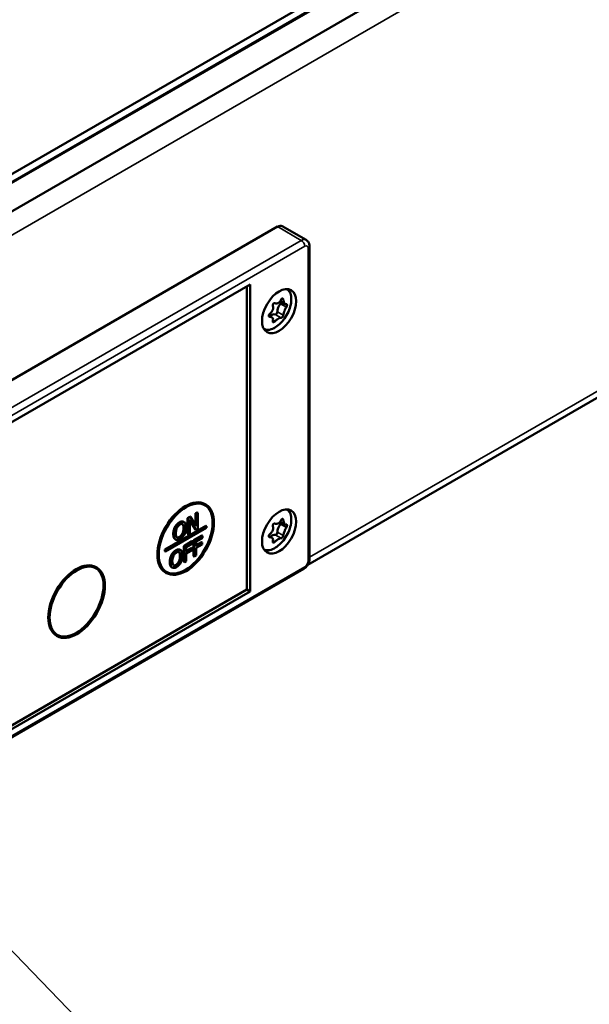
# Model space of a CAD drawing. Units: millimetres. Extents: x 0 to 2520, y 0 to 1782.
# Drawn here: x 1738 to 1797, y 524 to 626 of the extents above; entities that cross this region are included whole.
import ezdxf

# ---------------------------------------------------------------- set-up
doc = ezdxf.new("R2010")
doc.units = ezdxf.units.MM
doc.header["$LTSCALE"] = 6
for name, color, linetype, lineweight in [('Symbol (ISO)', 7, 'Continuous', 25), ('Visible (ISO)', 7, 'Continuous', 50), ('Visible Narrow (ISO)', 7, 'Continuous', 35)]:
    doc.layers.add(name, color=color, linetype=linetype, lineweight=lineweight)
doc.styles.add('Note Text (DIN)', font='isocpeur.ttf')
doc.dimstyles.new('Default - Method 2a (DIN)$7', dxfattribs={"dimscale": 6, "dimtxt": 2.5, "dimasz": 2.5, "dimexe": 3.175, "dimexo": 0.8, "dimgap": 0.8, "dimtad": 1, "dimtih": 1, "dimtoh": 1, "dimrnd": 1e-08, "dimtxsty": 'Note Text (DIN)', "dimcen": 0.09, "dimdle": 10, "dimclrd": 256, "dimclre": 256, "dimclrt": 256, "dimazin": 2, "dimtfac": 1, "dimtmove": 0, "dimatfit": 3, "dimfxl": 0, "dimtolj": 1, "dimlwd": -1, "dimlwe": -1, "dimarcsym": 0})

msp = doc.modelspace()

# ---------------------------------------------------------------- linework, layer by layer
at = {"layer": 'Visible (ISO)'}
for p, q in [((2350.99, 964.54), (1650.95, 560.37)), ((1651.28, 556.7), (2358.25, 964.86)), ((2350.99, 963.72), (1650.95, 559.55)), ((1650.95, 559.55), (2350.99, 963.72)), ((1650.95, 559.47), (2350.99, 963.64)), ((2350.99, 963.64), (1650.95, 559.47)), ((1767.42, 569.37), (2359.72, 911.34)), ((1764.27, 604.44), (1680.83, 556.27)), ((1764.77, 604.49), (1767.24, 603.06)), ((1767.6, 569.98), (1767.6, 602.4)), ((1689.31, 556.8), (1761.44, 598.44)), ((1761.44, 598.44), (1761.44, 566.6)), ((1761.09, 598.24), (1761.09, 566.8)), ((1765.06, 596.41), (1764.55, 596.71)), ((1763.67, 595.04), (1763.36, 595.22)), ((1756.77, 575.66), (1756.84, 575.62)), ((1754.93, 574.22), (1755.2, 574.38)), ((1754.93, 574.22), (1755, 574.18)), ((1754.93, 572.59), (1754.93, 574.22)), ((1755.27, 574.34), (1755, 574.18)), ((1755, 574.18), (1755, 572.55)), ((1755.18, 574.06), (1755.8, 573.01)), ((1755.18, 572.65), (1755.18, 574.06)), ((1755.73, 573.05), (1755.18, 573.98)), ((1755.2, 574.38), (1755.27, 574.34)), ((1755.84, 573.37), (1755.27, 574.34)), ((1755.77, 574.71), (1755.94, 574.81)), ((1755.77, 574.71), (1755.84, 574.66)), ((1755.77, 573.49), (1755.77, 574.71)), ((1756.01, 574.77), (1755.84, 574.66)), ((1755.84, 574.66), (1755.84, 573.37)), ((1755.94, 574.81), (1756.01, 574.77)), ((1756.01, 573.13), (1756.01, 574.77)), ((1752.6, 570.96), (1756.84, 573.41)), ((1756.91, 573.37), (1752.67, 570.92)), ((1752.67, 570.76), (1756.91, 573.21)), ((1753.64, 573.29), (1753.71, 573.25)), ((1754.53, 573.83), (1754.6, 573.79)), ((1755.73, 573.05), (1755.8, 573.01)), ((1755.8, 573.01), (1756.01, 573.13)), ((1756.84, 573.41), (1756.91, 573.37)), ((1756.91, 573.21), (1756.91, 573.37)), ((1765.06, 573.55), (1764.55, 573.84)), ((1753.67, 572.02), (1753.74, 571.98)), ((1754.93, 572.59), (1755, 572.55)), ((1755, 572.55), (1755.18, 572.65)), ((1755.58, 571.91), (1756.42, 572.4)), ((1755.58, 571.91), (1755.65, 571.87)), ((1755.58, 570.28), (1755.58, 571.91)), ((1756.5, 572.36), (1755.65, 571.87)), ((1755.65, 571.87), (1755.65, 570.24)), ((1755.84, 571.78), (1756.5, 572.16)), ((1756.42, 572.4), (1756.5, 572.36)), ((1756.5, 572.16), (1756.5, 572.36)), ((1763.67, 572.18), (1763.36, 572.36)), ((1752.6, 570.8), (1752.6, 570.96)), ((1752.6, 570.96), (1752.67, 570.92)), ((1752.6, 570.8), (1752.67, 570.76)), ((1752.67, 570.92), (1752.67, 570.76)), ((1754.17, 570.93), (1754.24, 570.89)), ((1754.56, 571.32), (1755.41, 571.81)), ((1754.56, 571.32), (1754.63, 571.28)), ((1754.56, 569.69), (1754.56, 571.32)), ((1755.48, 571.77), (1754.63, 571.28)), ((1754.63, 571.28), (1754.63, 569.65)), ((1754.82, 571.2), (1755.48, 571.58)), ((1754.82, 570.74), (1754.82, 571.2)), ((1754.82, 570.82), (1755.38, 571.14)), ((1755.45, 571.1), (1754.82, 570.74)), ((1754.82, 570.54), (1755.45, 570.91)), ((1755.38, 571.14), (1755.45, 571.1)), ((1755.41, 571.81), (1755.48, 571.77)), ((1755.45, 570.91), (1755.45, 571.1)), ((1755.48, 571.58), (1755.48, 571.77)), ((1755.84, 571.32), (1755.84, 571.78)), ((1755.84, 571.4), (1756.4, 571.73)), ((1756.47, 571.69), (1755.84, 571.32)), ((1755.84, 571.13), (1756.47, 571.49)), ((1755.84, 570.34), (1755.84, 571.13)), ((1756.4, 571.73), (1756.47, 571.69)), ((1756.47, 571.49), (1756.47, 571.69)), ((1753.28, 570.39), (1753.35, 570.35)), ((1754.82, 569.76), (1754.82, 570.54)), ((1755.58, 570.28), (1755.65, 570.24)), ((1755.65, 570.24), (1755.84, 570.34)), ((1683.55, 520.77), (1766.99, 568.94)), ((1745.46, 569.13), (1745.53, 569.09)), ((1753.3, 569.12), (1753.37, 569.08)), ((1754.56, 569.69), (1754.63, 569.65)), ((1754.63, 569.65), (1754.82, 569.76)), ((1752.67, 568.56), (1752.74, 568.52)), ((1761.09, 566.8), (1689.31, 525.36)), ((1761.44, 566.6), (1761.09, 566.8)), ((1761.44, 566.6), (1689.31, 524.95)), ((1741.36, 562.02), (1741.43, 561.98))]:
    msp.add_line(p, q, dxfattribs=at)
for centre, major_axis, start_param, end_param in [((1764.27, 603.62), (0.5, 0.866), 0, 0.785398), ((1764.79, 596), (-0.371, -0.642), 4.317373, 5.631003), ((1764.54, 596.57), (-0.1, -0.173), 1.175781, 2.261917), ((1763.72, 594.68), (0.371, 0.642), 0.128583, 1.167745), ((1764.13, 595.52), (-0.1, -0.173), 0.128583, 2.489411), ((1754.72, 572.11), (-2.05, -3.55), 3.141593, 6.283185), ((1754.72, 572.11), (-2, -3.46), 0.017679, 3.123914), ((1764.79, 573.14), (-0.371, -0.642), 4.317373, 5.631003), ((1764.54, 573.71), (-0.1, -0.173), 1.175781, 2.261917), ((1763.72, 571.82), (0.371, 0.642), 0.128583, 1.167745), ((1764.13, 572.66), (-0.1, -0.173), 0.128583, 2.489411), ((1743.41, 565.58), (-2.05, -3.55), 3.141593, 6.283185), ((1743.41, 565.58), (-2, -3.46), 0.017679, 3.123914)]:
    msp.add_ellipse(centre, major_axis=major_axis, ratio=0.57735, start_param=start_param, end_param=end_param, dxfattribs=at)
for centre, major_axis in [((1764.44, 595.68), (-1.25, -2.17)), ((1754.79, 572.07), (-2.05, -3.55)), ((1754.79, 572.07), (2, 3.46)), ((1764.44, 572.82), (-1.25, -2.17)), ((1743.48, 565.53), (-2.05, -3.55)), ((1743.48, 565.53), (2, 3.46))]:
    msp.add_ellipse(centre, major_axis=major_axis, ratio=0.57735, dxfattribs=at)
for points, degree, knots in [([(1767.24, 603.06), (1767.29, 603.03), (1767.34, 602.99), (1767.43, 602.91), (1767.46, 602.86), (1767.52, 602.77), (1767.54, 602.72), (1767.57, 602.63), (1767.58, 602.58), (1767.59, 602.49), (1767.6, 602.44), (1767.6, 602.4)], 3, [5.4977871, 5.4977871, 5.4977871, 5.4977871, 5.6548668, 5.6548668, 5.8119464, 5.8119464, 5.969026, 5.969026, 6.1261057, 6.1261057, 6.2831853, 6.2831853, 6.2831853, 6.2831853]), ([(1765.39, 597.95), (1765.41, 597.93), (1765.44, 597.9), (1765.55, 597.72), (1765.62, 597.56), (1765.71, 597.17), (1765.72, 596.95), (1765.68, 596.48), (1765.62, 596.23), (1765.46, 595.74), (1765.35, 595.49), (1765.09, 595.03), (1764.93, 594.81), (1764.59, 594.42), (1764.41, 594.25), (1764.02, 593.97), (1763.82, 593.86), (1763.41, 593.73), (1763.21, 593.7), (1763, 593.72), (1762.97, 593.73), (1762.95, 593.73)], 3, [0.989918, 0.989918, 0.989918, 0.989918, 1.054718, 1.054718, 1.347306, 1.347306, 1.67552, 1.67552, 2.012641, 2.012641, 2.347303, 2.347303, 2.680556, 2.680556, 3.015072, 3.015072, 3.352139, 3.352139, 3.681276, 3.681276, 3.722471, 3.722471, 3.722471, 3.722471]), ([(1763.79, 596.22), (1763.78, 596.24), (1763.78, 596.27), (1763.78, 596.32), (1763.79, 596.35), (1763.81, 596.39), (1763.82, 596.42), (1763.85, 596.46), (1763.87, 596.48), (1763.91, 596.5), (1763.93, 596.51), (1763.97, 596.51), (1764, 596.51), (1764.01, 596.51), (1764.01, 596.51), (1764.01, 596.51)], 3, [0, 0, 0, 0, 0.00767895, 0.00767895, 0.0153579, 0.0153579, 0.02287158, 0.02287158, 0.03038526, 0.03038526, 0.0380244, 0.0380244, 0.04566354, 0.04566354, 0.04575832, 0.04575832, 0.04575832, 0.04575832]), ([(1764.01, 596.51), (1764.04, 596.5), (1764.06, 596.49), (1764.16, 596.47), (1764.24, 596.48), (1764.37, 596.54), (1764.44, 596.58), (1764.57, 596.71), (1764.62, 596.79), (1764.65, 596.88)], 3, [0.13687611, 0.13687611, 0.13687611, 0.13687611, 0.14640774, 0.14640774, 0.17498223, 0.17498223, 0.20306754, 0.20306754, 0.23115285, 0.23115285, 0.23115285, 0.23115285]), ([(1764.65, 596.88), (1764.66, 596.9), (1764.68, 596.92), (1764.71, 596.96), (1764.72, 596.97), (1764.76, 596.99), (1764.77, 596.99), (1764.81, 596.99), (1764.82, 596.98), (1764.85, 596.96), (1764.86, 596.94), (1764.87, 596.9), (1764.88, 596.88), (1764.88, 596.86), (1764.88, 596.86), (1764.88, 596.85)], 3, [0, 0, 0, 0, 0.00767895, 0.00767895, 0.0153579, 0.0153579, 0.02287158, 0.02287158, 0.03038526, 0.03038526, 0.03798573, 0.03798573, 0.0455862, 0.0455862, 0.04575795, 0.04575795, 0.04575795, 0.04575795]), ([(1764.88, 596.85), (1764.88, 596.82), (1764.89, 596.79), (1764.9, 596.68), (1764.93, 596.6), (1764.98, 596.48), (1765.02, 596.44), (1765.11, 596.39), (1765.16, 596.39), (1765.2, 596.4)], 3, [0.13687624, 0.13687624, 0.13687624, 0.13687624, 0.14640787, 0.14640787, 0.17498236, 0.17498236, 0.20306767, 0.20306767, 0.23115298, 0.23115298, 0.23115298, 0.23115298]), ([(1765.2, 596.4), (1765.21, 596.4), (1765.23, 596.4), (1765.25, 596.39), (1765.25, 596.38), (1765.26, 596.35), (1765.27, 596.33), (1765.27, 596.29), (1765.26, 596.26), (1765.25, 596.22), (1765.25, 596.19), (1765.23, 596.14), (1765.21, 596.12), (1765.2, 596.1), (1765.2, 596.1), (1765.2, 596.1)], 3, [0, 0, 0, 0, 0.00767895, 0.00767895, 0.0153579, 0.0153579, 0.02287158, 0.02287158, 0.03038526, 0.03038526, 0.03798573, 0.03798573, 0.0455862, 0.0455862, 0.04575795, 0.04575795, 0.04575795, 0.04575795]), ([(1763.47, 595.1), (1763.45, 595.1), (1763.43, 595.1), (1763.39, 595.12), (1763.38, 595.13), (1763.36, 595.17), (1763.36, 595.19), (1763.36, 595.23), (1763.36, 595.25), (1763.38, 595.3), (1763.39, 595.32), (1763.43, 595.36), (1763.45, 595.38), (1763.47, 595.4), (1763.47, 595.4), (1763.47, 595.4)], 3, [0, 0, 0, 0, 0.00767895, 0.00767895, 0.0153579, 0.0153579, 0.02287158, 0.02287158, 0.03038526, 0.03038526, 0.03798573, 0.03798573, 0.0455862, 0.0455862, 0.04575795, 0.04575795, 0.04575795, 0.04575795]), ([(1763.47, 595.4), (1763.49, 595.42), (1763.52, 595.44), (1763.62, 595.53), (1763.68, 595.61), (1763.77, 595.78), (1763.8, 595.87), (1763.82, 596.06), (1763.81, 596.15), (1763.79, 596.22)], 3, [0.13687611, 0.13687611, 0.13687611, 0.13687611, 0.14640774, 0.14640774, 0.17498223, 0.17498223, 0.20306754, 0.20306754, 0.23115285, 0.23115285, 0.23115285, 0.23115285]), ([(1765.2, 596.1), (1765.18, 596.07), (1765.17, 596.05), (1765.1, 595.93), (1765.06, 595.84), (1764.98, 595.67), (1764.95, 595.58), (1764.9, 595.41), (1764.89, 595.33), (1764.88, 595.27)], 3, [0.13687611, 0.13687611, 0.13687611, 0.13687611, 0.14640774, 0.14640774, 0.17498223, 0.17498223, 0.20306754, 0.20306754, 0.23115285, 0.23115285, 0.23115285, 0.23115285]), ([(1763.79, 594.64), (1763.8, 594.67), (1763.8, 594.69), (1763.82, 594.79), (1763.81, 594.86), (1763.77, 594.97), (1763.72, 595.01), (1763.61, 595.08), (1763.54, 595.09), (1763.47, 595.1)], 3, [0.13687611, 0.13687611, 0.13687611, 0.13687611, 0.14640774, 0.14640774, 0.17498223, 0.17498223, 0.20306754, 0.20306754, 0.23115285, 0.23115285, 0.23115285, 0.23115285]), ([(1764.01, 594.62), (1764, 594.6), (1763.97, 594.58), (1763.93, 594.56), (1763.91, 594.54), (1763.87, 594.53), (1763.85, 594.53), (1763.82, 594.53), (1763.81, 594.54), (1763.79, 594.56), (1763.78, 594.57), (1763.78, 594.6), (1763.78, 594.62), (1763.79, 594.64), (1763.79, 594.64), (1763.79, 594.64)], 3, [0, 0, 0, 0, 0.00767895, 0.00767895, 0.0153579, 0.0153579, 0.02287158, 0.02287158, 0.03038526, 0.03038526, 0.03798573, 0.03798573, 0.0455862, 0.0455862, 0.04575795, 0.04575795, 0.04575795, 0.04575795]), ([(1764.65, 594.99), (1764.64, 594.99), (1764.63, 594.99), (1764.56, 594.99), (1764.5, 594.97), (1764.37, 594.91), (1764.3, 594.87), (1764.15, 594.75), (1764.08, 594.69), (1764.01, 594.62)], 3, [0.13687611, 0.13687611, 0.13687611, 0.13687611, 0.14640774, 0.14640774, 0.17498223, 0.17498223, 0.20306754, 0.20306754, 0.23115285, 0.23115285, 0.23115285, 0.23115285]), ([(1764.88, 595.27), (1764.88, 595.26), (1764.87, 595.23), (1764.86, 595.19), (1764.85, 595.17), (1764.82, 595.12), (1764.81, 595.1), (1764.77, 595.06), (1764.76, 595.04), (1764.72, 595.01), (1764.71, 595), (1764.68, 594.99), (1764.66, 594.99), (1764.65, 594.99), (1764.65, 594.99), (1764.65, 594.99)], 3, [0, 0, 0, 0, 0.00767895, 0.00767895, 0.0153579, 0.0153579, 0.02287158, 0.02287158, 0.03038526, 0.03038526, 0.0380244, 0.0380244, 0.04566354, 0.04566354, 0.04575832, 0.04575832, 0.04575832, 0.04575832]), ([(1765.39, 575.09), (1765.41, 575.06), (1765.44, 575.03), (1765.55, 574.86), (1765.62, 574.69), (1765.71, 574.31), (1765.72, 574.09), (1765.68, 573.62), (1765.62, 573.37), (1765.46, 572.88), (1765.35, 572.63), (1765.09, 572.17), (1764.93, 571.95), (1764.59, 571.56), (1764.41, 571.39), (1764.02, 571.11), (1763.82, 571), (1763.41, 570.86), (1763.21, 570.84), (1763, 570.86), (1762.97, 570.87), (1762.95, 570.87)], 3, [0.989918, 0.989918, 0.989918, 0.989918, 1.054718, 1.054718, 1.347306, 1.347306, 1.67552, 1.67552, 2.012641, 2.012641, 2.347303, 2.347303, 2.680556, 2.680556, 3.015072, 3.015072, 3.352139, 3.352139, 3.681276, 3.681276, 3.722471, 3.722471, 3.722471, 3.722471]), ([(1754.1, 573.78), (1754.24, 573.86), (1754.46, 573.88), (1754.53, 573.83)], 2, [0, 0, 0, 1, 1.863636, 1.863636, 1.863636]), ([(1764.01, 573.64), (1764.04, 573.63), (1764.06, 573.63), (1764.16, 573.61), (1764.24, 573.62), (1764.37, 573.67), (1764.44, 573.72), (1764.57, 573.85), (1764.62, 573.93), (1764.65, 574.01)], 3, [0.13687611, 0.13687611, 0.13687611, 0.13687611, 0.14640774, 0.14640774, 0.17498223, 0.17498223, 0.20306754, 0.20306754, 0.23115285, 0.23115285, 0.23115285, 0.23115285]), ([(1764.65, 574.01), (1764.66, 574.04), (1764.68, 574.06), (1764.71, 574.09), (1764.72, 574.11), (1764.76, 574.13), (1764.77, 574.13), (1764.81, 574.13), (1764.82, 574.12), (1764.85, 574.1), (1764.86, 574.08), (1764.87, 574.04), (1764.88, 574.02), (1764.88, 573.99), (1764.88, 573.99), (1764.88, 573.99)], 3, [0, 0, 0, 0, 0.00767895, 0.00767895, 0.0153579, 0.0153579, 0.02287158, 0.02287158, 0.03038526, 0.03038526, 0.03798573, 0.03798573, 0.0455862, 0.0455862, 0.04575795, 0.04575795, 0.04575795, 0.04575795]), ([(1764.88, 573.99), (1764.88, 573.96), (1764.89, 573.93), (1764.9, 573.81), (1764.93, 573.74), (1764.98, 573.62), (1765.02, 573.57), (1765.11, 573.53), (1765.16, 573.52), (1765.2, 573.54)], 3, [0.13687624, 0.13687624, 0.13687624, 0.13687624, 0.14640787, 0.14640787, 0.17498236, 0.17498236, 0.20306767, 0.20306767, 0.23115298, 0.23115298, 0.23115298, 0.23115298]), ([(1753.71, 573.25), (1753.66, 573.14), (1753.62, 573.03), (1753.57, 572.84), (1753.54, 572.71), (1753.54, 572.52)], 3, [-0.17858, -0.17858, -0.17858, -0.17858, -0.0681159, -0.0681159, 0, 0, 0, 0]), ([(1754.17, 573.74), (1754.12, 573.71), (1754.07, 573.67), (1753.97, 573.59), (1753.93, 573.55), (1753.82, 573.43), (1753.76, 573.34), (1753.71, 573.25)], 3, [-0.07237029, -0.07237029, -0.07237029, -0.07237029, -0.05097542, -0.05097542, -0.03086017, -0.03086017, 0, 0, 0, 0]), ([(1753.74, 572.64), (1753.74, 572.72), (1753.75, 572.85), (1753.8, 573.06), (1753.82, 573.13), (1753.86, 573.2)], 3, [-0.06924839, -0.06924839, -0.06924839, -0.06924839, -0.02299786, -0.02299786, 0, 0, 0, 0]), ([(1753.86, 573.2), (1753.88, 573.24), (1753.9, 573.28), (1753.95, 573.36), (1753.98, 573.4), (1754.06, 573.47), (1754.11, 573.52), (1754.17, 573.55)], 3, [-0.04346079, -0.04346079, -0.04346079, -0.04346079, -0.03434039, -0.03434039, -0.02396723, -0.02396723, 0, 0, 0, 0]), ([(1754.62, 573.78), (1754.6, 573.8), (1754.57, 573.81), (1754.49, 573.83), (1754.45, 573.83), (1754.34, 573.82), (1754.25, 573.79), (1754.17, 573.74)], 3, [-0.06104746, -0.06104746, -0.06104746, -0.06104746, -0.05015067, -0.05015067, -0.03671881, -0.03671881, 0, 0, 0, 0]), ([(1754.17, 573.55), (1754.21, 573.57), (1754.24, 573.59), (1754.31, 573.61), (1754.34, 573.61), (1754.42, 573.6), (1754.45, 573.59), (1754.48, 573.56)], 3, [-0.05111988, -0.05111988, -0.05111988, -0.05111988, -0.03544373, -0.03544373, -0.02077812, -0.02077812, 0, 0, 0, 0]), ([(1754.6, 573.13), (1754.6, 573.06), (1754.59, 572.99), (1754.57, 572.85), (1754.56, 572.78), (1754.51, 572.62), (1754.47, 572.55), (1754.41, 572.45), (1754.37, 572.39), (1754.28, 572.3), (1754.22, 572.25), (1754.17, 572.22)], 3, [-0.08297407, -0.08297407, -0.08297407, -0.08297407, -0.07012566, -0.07012566, -0.05915092, -0.05915092, -0.04339649, -0.04339649, -0.02321392, -0.02321392, 0, 0, 0, 0]), ([(1754.48, 573.56), (1754.53, 573.51), (1754.56, 573.44), (1754.59, 573.32), (1754.6, 573.23), (1754.6, 573.13)], 3, [-0.05329082, -0.05329082, -0.05329082, -0.05329082, -0.03513355, -0.03513355, 0, 0, 0, 0]), ([(1754.79, 573.25), (1754.79, 573.43), (1754.77, 573.54), (1754.71, 573.68), (1754.67, 573.74), (1754.62, 573.78)], 3, [-0.06792262, -0.06792262, -0.06792262, -0.06792262, -0.03235983, -0.03235983, 0, 0, 0, 0]), ([(1754.62, 572.52), (1754.65, 572.57), (1754.68, 572.63), (1754.72, 572.74), (1754.74, 572.8), (1754.77, 572.96), (1754.79, 573.09), (1754.79, 573.25)], 3, [-0.1257272, -0.1257272, -0.1257272, -0.1257272, -0.0931846, -0.0931846, -0.0580725, -0.0580725, 0, 0, 0, 0]), ([(1763.47, 572.54), (1763.49, 572.56), (1763.52, 572.58), (1763.62, 572.67), (1763.68, 572.75), (1763.77, 572.92), (1763.8, 573.01), (1763.82, 573.19), (1763.81, 573.28), (1763.79, 573.36)], 3, [0.13687611, 0.13687611, 0.13687611, 0.13687611, 0.14640774, 0.14640774, 0.17498223, 0.17498223, 0.20306754, 0.20306754, 0.23115285, 0.23115285, 0.23115285, 0.23115285]), ([(1763.79, 573.36), (1763.78, 573.38), (1763.78, 573.41), (1763.78, 573.46), (1763.79, 573.49), (1763.81, 573.53), (1763.82, 573.56), (1763.85, 573.6), (1763.87, 573.61), (1763.91, 573.64), (1763.93, 573.65), (1763.97, 573.65), (1764, 573.65), (1764.01, 573.64), (1764.01, 573.64), (1764.01, 573.64)], 3, [0, 0, 0, 0, 0.00767895, 0.00767895, 0.0153579, 0.0153579, 0.02287158, 0.02287158, 0.03038526, 0.03038526, 0.0380244, 0.0380244, 0.04566354, 0.04566354, 0.04575832, 0.04575832, 0.04575832, 0.04575832]), ([(1765.2, 573.24), (1765.18, 573.21), (1765.17, 573.18), (1765.1, 573.07), (1765.06, 572.98), (1764.98, 572.81), (1764.95, 572.72), (1764.9, 572.55), (1764.89, 572.47), (1764.88, 572.41)], 3, [0.13687611, 0.13687611, 0.13687611, 0.13687611, 0.14640774, 0.14640774, 0.17498223, 0.17498223, 0.20306754, 0.20306754, 0.23115285, 0.23115285, 0.23115285, 0.23115285]), ([(1765.2, 573.54), (1765.21, 573.54), (1765.23, 573.54), (1765.25, 573.53), (1765.25, 573.52), (1765.26, 573.49), (1765.27, 573.47), (1765.27, 573.43), (1765.26, 573.4), (1765.25, 573.36), (1765.25, 573.33), (1765.23, 573.28), (1765.21, 573.26), (1765.2, 573.24), (1765.2, 573.24), (1765.2, 573.24)], 3, [0, 0, 0, 0, 0.00767895, 0.00767895, 0.0153579, 0.0153579, 0.02287158, 0.02287158, 0.03038526, 0.03038526, 0.03798573, 0.03798573, 0.0455862, 0.0455862, 0.04575795, 0.04575795, 0.04575795, 0.04575795]), ([(1753.54, 572.52), (1753.54, 572.39), (1753.56, 572.25), (1753.63, 572.08), (1753.66, 572.03), (1753.71, 571.99)], 3, [-0.08250718, -0.08250718, -0.08250718, -0.08250718, -0.03136334, -0.03136334, 0, 0, 0, 0]), ([(1753.71, 571.99), (1753.74, 571.97), (1753.77, 571.96), (1753.84, 571.94), (1753.87, 571.94), (1753.99, 571.95), (1754.08, 571.98), (1754.17, 572.03)], 3, [-0.07478682, -0.07478682, -0.07478682, -0.07478682, -0.05553101, -0.05553101, -0.03710016, -0.03710016, 0, 0, 0, 0]), ([(1754.17, 572.22), (1754.14, 572.2), (1754.11, 572.19), (1754.05, 572.17), (1754.02, 572.16), (1753.95, 572.16), (1753.91, 572.17), (1753.83, 572.23), (1753.8, 572.28), (1753.75, 572.41), (1753.74, 572.53), (1753.74, 572.64)], 3, [-0.1046669, -0.1046669, -0.1046669, -0.1046669, -0.093553, -0.093553, -0.0830988, -0.0830988, -0.065196, -0.065196, -0.0411098, -0.0411098, 0, 0, 0, 0]), ([(1754.17, 572.03), (1754.22, 572.06), (1754.27, 572.1), (1754.36, 572.18), (1754.41, 572.22), (1754.52, 572.34), (1754.58, 572.43), (1754.62, 572.52)], 3, [-0.07278497, -0.07278497, -0.07278497, -0.07278497, -0.05125065, -0.05125065, -0.03112203, -0.03112203, 0, 0, 0, 0]), ([(1763.47, 572.23), (1763.45, 572.23), (1763.43, 572.24), (1763.39, 572.26), (1763.38, 572.27), (1763.36, 572.3), (1763.36, 572.33), (1763.36, 572.37), (1763.36, 572.39), (1763.38, 572.44), (1763.39, 572.46), (1763.43, 572.5), (1763.45, 572.52), (1763.47, 572.54), (1763.47, 572.54), (1763.47, 572.54)], 3, [0, 0, 0, 0, 0.00767895, 0.00767895, 0.0153579, 0.0153579, 0.02287158, 0.02287158, 0.03038526, 0.03038526, 0.03798573, 0.03798573, 0.0455862, 0.0455862, 0.04575795, 0.04575795, 0.04575795, 0.04575795]), ([(1763.79, 571.78), (1763.8, 571.8), (1763.8, 571.83), (1763.82, 571.93), (1763.81, 572), (1763.77, 572.11), (1763.72, 572.15), (1763.61, 572.22), (1763.54, 572.23), (1763.47, 572.23)], 3, [0.13687611, 0.13687611, 0.13687611, 0.13687611, 0.14640774, 0.14640774, 0.17498223, 0.17498223, 0.20306754, 0.20306754, 0.23115285, 0.23115285, 0.23115285, 0.23115285]), ([(1764.65, 572.13), (1764.64, 572.13), (1764.63, 572.13), (1764.56, 572.13), (1764.5, 572.11), (1764.37, 572.05), (1764.3, 572.01), (1764.15, 571.89), (1764.08, 571.83), (1764.01, 571.76)], 3, [0.13687611, 0.13687611, 0.13687611, 0.13687611, 0.14640774, 0.14640774, 0.17498223, 0.17498223, 0.20306754, 0.20306754, 0.23115285, 0.23115285, 0.23115285, 0.23115285]), ([(1764.88, 572.41), (1764.88, 572.39), (1764.87, 572.37), (1764.86, 572.33), (1764.85, 572.3), (1764.82, 572.26), (1764.81, 572.24), (1764.77, 572.2), (1764.76, 572.18), (1764.72, 572.15), (1764.71, 572.14), (1764.68, 572.13), (1764.66, 572.13), (1764.65, 572.13), (1764.65, 572.13), (1764.65, 572.13)], 3, [0, 0, 0, 0, 0.00767895, 0.00767895, 0.0153579, 0.0153579, 0.02287158, 0.02287158, 0.03038526, 0.03038526, 0.0380244, 0.0380244, 0.04566354, 0.04566354, 0.04575832, 0.04575832, 0.04575832, 0.04575832]), ([(1753.8, 570.84), (1753.75, 570.81), (1753.7, 570.77), (1753.61, 570.69), (1753.56, 570.65), (1753.45, 570.53), (1753.4, 570.44), (1753.35, 570.35)], 3, [-0.07237029, -0.07237029, -0.07237029, -0.07237029, -0.05097542, -0.05097542, -0.03086017, -0.03086017, 0, 0, 0, 0]), ([(1753.73, 570.88), (1753.88, 570.96), (1754.09, 570.98), (1754.17, 570.93)], 2, [0, 0, 0, 1, 1.863636, 1.863636, 1.863636]), ([(1754.26, 570.88), (1754.23, 570.9), (1754.2, 570.91), (1754.12, 570.93), (1754.08, 570.93), (1753.97, 570.92), (1753.89, 570.89), (1753.8, 570.84)], 3, [-0.06104746, -0.06104746, -0.06104746, -0.06104746, -0.05015067, -0.05015067, -0.03671881, -0.03671881, 0, 0, 0, 0]), ([(1754.43, 570.35), (1754.43, 570.53), (1754.4, 570.64), (1754.35, 570.78), (1754.31, 570.84), (1754.26, 570.88)], 3, [-0.06792262, -0.06792262, -0.06792262, -0.06792262, -0.03235983, -0.03235983, 0, 0, 0, 0]), ([(1764.01, 571.76), (1764, 571.74), (1763.97, 571.72), (1763.93, 571.69), (1763.91, 571.68), (1763.87, 571.67), (1763.85, 571.67), (1763.82, 571.67), (1763.81, 571.68), (1763.79, 571.69), (1763.78, 571.71), (1763.78, 571.74), (1763.78, 571.76), (1763.79, 571.78), (1763.79, 571.78), (1763.79, 571.78)], 3, [0, 0, 0, 0, 0.00767895, 0.00767895, 0.0153579, 0.0153579, 0.02287158, 0.02287158, 0.03038526, 0.03038526, 0.03798573, 0.03798573, 0.0455862, 0.0455862, 0.04575795, 0.04575795, 0.04575795, 0.04575795]), ([(1753.35, 570.35), (1753.29, 570.24), (1753.25, 570.13), (1753.21, 569.94), (1753.18, 569.81), (1753.18, 569.63)], 3, [-0.17858, -0.17858, -0.17858, -0.17858, -0.0681159, -0.0681159, 0, 0, 0, 0]), ([(1753.37, 569.74), (1753.37, 569.82), (1753.38, 569.95), (1753.43, 570.16), (1753.46, 570.23), (1753.49, 570.3)], 3, [-0.06924839, -0.06924839, -0.06924839, -0.06924839, -0.02299786, -0.02299786, 0, 0, 0, 0]), ([(1753.49, 570.3), (1753.51, 570.34), (1753.53, 570.38), (1753.59, 570.46), (1753.62, 570.5), (1753.69, 570.57), (1753.75, 570.62), (1753.8, 570.65)], 3, [-0.04346079, -0.04346079, -0.04346079, -0.04346079, -0.03434039, -0.03434039, -0.02396723, -0.02396723, 0, 0, 0, 0]), ([(1753.8, 570.65), (1753.84, 570.67), (1753.88, 570.69), (1753.95, 570.71), (1753.98, 570.71), (1754.05, 570.71), (1754.09, 570.69), (1754.12, 570.66)], 3, [-0.05111988, -0.05111988, -0.05111988, -0.05111988, -0.03544373, -0.03544373, -0.02077812, -0.02077812, 0, 0, 0, 0]), ([(1754.23, 570.23), (1754.23, 570.16), (1754.23, 570.09), (1754.21, 569.95), (1754.19, 569.88), (1754.14, 569.72), (1754.11, 569.65), (1754.05, 569.55), (1754.01, 569.5), (1753.91, 569.4), (1753.86, 569.35), (1753.8, 569.32)], 3, [-0.08297407, -0.08297407, -0.08297407, -0.08297407, -0.07012566, -0.07012566, -0.05915092, -0.05915092, -0.04339649, -0.04339649, -0.02321392, -0.02321392, 0, 0, 0, 0]), ([(1754.12, 570.66), (1754.17, 570.61), (1754.19, 570.54), (1754.22, 570.42), (1754.23, 570.33), (1754.23, 570.23)], 3, [-0.05329082, -0.05329082, -0.05329082, -0.05329082, -0.03513355, -0.03513355, 0, 0, 0, 0]), ([(1754.26, 569.62), (1754.29, 569.67), (1754.31, 569.73), (1754.35, 569.84), (1754.37, 569.9), (1754.41, 570.06), (1754.43, 570.19), (1754.43, 570.35)], 3, [-0.1257272, -0.1257272, -0.1257272, -0.1257272, -0.0931846, -0.0931846, -0.0580725, -0.0580725, 0, 0, 0, 0]), ([(1767.6, 569.98), (1767.6, 569.9), (1767.58, 569.81), (1767.54, 569.65), (1767.52, 569.57), (1767.45, 569.42), (1767.41, 569.35), (1767.31, 569.21), (1767.26, 569.15), (1767.14, 569.04), (1767.07, 568.98), (1766.99, 568.94)], 3, [0, 0, 0, 0, 0.314159, 0.314159, 0.628319, 0.628319, 0.942478, 0.942478, 1.256637, 1.256637, 1.570796, 1.570796, 1.570796, 1.570796]), ([(1753.18, 569.63), (1753.18, 569.49), (1753.19, 569.35), (1753.26, 569.18), (1753.3, 569.13), (1753.35, 569.09)], 3, [-0.08250718, -0.08250718, -0.08250718, -0.08250718, -0.03136334, -0.03136334, 0, 0, 0, 0]), ([(1753.35, 569.09), (1753.37, 569.07), (1753.41, 569.06), (1753.47, 569.04), (1753.51, 569.04), (1753.63, 569.05), (1753.72, 569.08), (1753.8, 569.13)], 3, [-0.07478682, -0.07478682, -0.07478682, -0.07478682, -0.05553101, -0.05553101, -0.03710016, -0.03710016, 0, 0, 0, 0]), ([(1753.8, 569.32), (1753.77, 569.31), (1753.74, 569.29), (1753.68, 569.27), (1753.66, 569.27), (1753.58, 569.26), (1753.54, 569.27), (1753.47, 569.33), (1753.44, 569.38), (1753.38, 569.51), (1753.37, 569.63), (1753.37, 569.74)], 3, [-0.1046669, -0.1046669, -0.1046669, -0.1046669, -0.093553, -0.093553, -0.0830988, -0.0830988, -0.065196, -0.065196, -0.0411098, -0.0411098, 0, 0, 0, 0]), ([(1753.8, 569.13), (1753.85, 569.16), (1753.9, 569.2), (1754, 569.28), (1754.05, 569.32), (1754.15, 569.44), (1754.21, 569.53), (1754.26, 569.62)], 3, [-0.07278497, -0.07278497, -0.07278497, -0.07278497, -0.05125065, -0.05125065, -0.03112203, -0.03112203, 0, 0, 0, 0])]:
    msp.add_open_spline(points, degree=degree, knots=knots, dxfattribs=at)
for points in [[(1753.47, 572.57), (1753.47, 572.77), (1753.56, 573.13), (1753.64, 573.29)], [(1753.64, 573.29), (1753.72, 573.45), (1753.96, 573.69), (1754.1, 573.78)], [(1754.1, 572.26), (1754.29, 572.38), (1754.53, 572.85), (1754.53, 573.17)], [(1754.41, 573.6), (1754.41, 573.6), (1754.41, 573.6)], [(1754.53, 573.17), (1754.53, 573.34), (1754.47, 573.55), (1754.41, 573.6)], [(1753.64, 572.03), (1753.56, 572.1), (1753.47, 572.36), (1753.47, 572.57)], [(1753.67, 572.02), (1753.65, 572.02), (1753.64, 572.03)], [(1753.86, 572.21), (1753.96, 572.18), (1754.1, 572.26)], [(1753.28, 570.39), (1753.36, 570.55), (1753.59, 570.8), (1753.73, 570.88)], [(1753.11, 569.67), (1753.11, 569.87), (1753.2, 570.23), (1753.28, 570.39)], [(1753.73, 569.36), (1753.93, 569.48), (1754.16, 569.95), (1754.16, 570.27)], [(1754.16, 570.27), (1754.16, 570.44), (1754.1, 570.65), (1754.05, 570.7)], [(1754.05, 570.7), (1754.05, 570.7), (1754.05, 570.7)], [(1753.28, 569.13), (1753.19, 569.2), (1753.11, 569.46), (1753.11, 569.67)], [(1753.3, 569.12), (1753.29, 569.13), (1753.28, 569.13)], [(1753.49, 569.31), (1753.59, 569.28), (1753.73, 569.36)]]:
    msp.add_open_spline(points, degree=2, dxfattribs=at)
at = {"layer": 'Visible Narrow (ISO)'}
for p, q in [((2359.76, 963.27), (1652.79, 555.1)), ((1767.6, 570.15), (2360.18, 912.28)), ((1764.27, 604.44), (1766.74, 603.01)), ((1766.74, 603.01), (1683.3, 554.84)), ((1683.66, 554.23), (1767.1, 602.4)), ((1767.45, 602.2), (1767.45, 569.78)), ((1765.2, 596.1), (1764.59, 596.45)), ((1764.88, 596.85), (1764.71, 596.95)), ((1764.65, 594.99), (1764.04, 595.34)), ((1764.88, 595.27), (1764.27, 595.62)), ((1763.47, 595.1), (1763.37, 595.15)), ((1764.01, 594.62), (1763.81, 594.74)), ((1764.88, 573.99), (1764.71, 574.09)), ((1754.1, 573.78), (1754.17, 573.74)), ((1754.41, 573.6), (1754.48, 573.56)), ((1754.53, 573.17), (1754.6, 573.13)), ((1765.2, 573.24), (1764.59, 573.59)), ((1753.47, 572.57), (1753.54, 572.52)), ((1753.64, 572.03), (1753.71, 571.99)), ((1754.1, 572.26), (1754.17, 572.22)), ((1763.47, 572.23), (1763.37, 572.29)), ((1764.01, 571.76), (1763.81, 571.88)), ((1764.65, 572.13), (1764.04, 572.48)), ((1764.88, 572.41), (1764.27, 572.76)), ((1753.73, 570.88), (1753.8, 570.84)), ((1754.05, 570.7), (1754.12, 570.66)), ((1754.16, 570.27), (1754.23, 570.23)), ((1767.1, 569.17), (1683.66, 520.99)), ((1753.11, 569.67), (1753.18, 569.63)), ((1753.28, 569.13), (1753.35, 569.09)), ((1753.73, 569.36), (1753.8, 569.32))]:
    msp.add_line(p, q, dxfattribs=at)
for centre, major_axis, start_param, end_param in [((1766.74, 602.2), (0.5, 0.866), 0, 0.785398), ((1766.74, 602.6), (-0.25, 0.433), 3.926991, 5.497787), ((1767.1, 601.99), (0.25, 0.433), 5.497787, 7.068583), ((1767.1, 602.4), (0.5, 0), 5.497787, 6.283185), ((1764.02, 595.93), (1.18, 2.05), 3.159387, 6.265391), ((1764.02, 573.07), (1.18, 2.05), 3.159387, 6.265391), ((1767.1, 569.58), (-0.25, -0.433), 0.785398, 2.356194), ((1767.1, 569.98), (0.5, 0), 5.497787, 6.283185), ((1766.74, 569.37), (0.25, -0.433), 0, 0.785398)]:
    msp.add_ellipse(centre, major_axis=major_axis, ratio=0.57735, start_param=start_param, end_param=end_param, dxfattribs=at)

# ---------------------------------------------------------------- leaders
at = {"layer": 'Symbol (ISO)', "annotation_type": 0, "has_hookline": 1, "hookline_direction": 0, "text_width": 88.5}
msp.add_leader([(1718.66, 548.02), (1794.06, 470.11), (1809.06, 470.11)], dimstyle='Default - Method 2a (DIN)$7', override={"dimgap": 0, "dimtad": 1}, dxfattribs=at)

doc.saveas('drawing.dxf')
